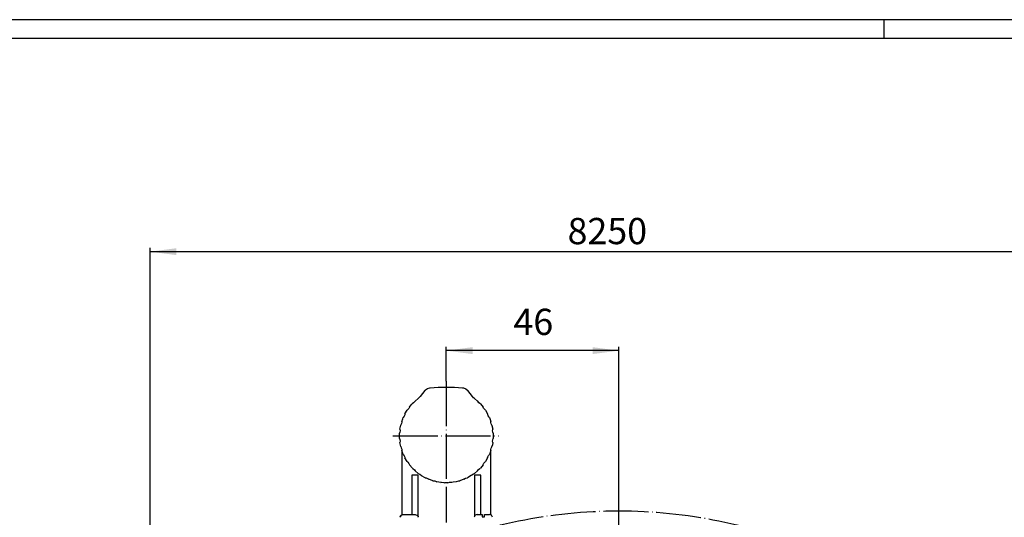
# Model space of a CAD drawing. Units: inches. Extents: x -420 to 420, y -297 to 297.
# Drawn here: x 0 to 263, y 164 to 297 of the extents above; entities that cross this region are included whole.
import ezdxf

# ---------------------------------------------------------------- set-up
doc = ezdxf.new("R2010")
doc.units = ezdxf.units.IN
doc.linetypes.add('DOT_CENTER', pattern=[14, 12, -1, 0, -1])
doc.layers.add('1', color=7, linetype='Continuous')
doc.styles.add('CONVERTER_15', font='txt.shx', dxfattribs={"width": 0.72})
doc.dimstyles.new('ME10_DIM_11', dxfattribs={"dimtxt": 7, "dimasz": 7, "dimexe": 1, "dimexo": 0, "dimgap": 2, "dimtad": 1, "dimdec": 3, "dimdsep": 46, "dimtxsty": 'CONVERTER_15', "dimsah": 1, "dimcen": 0.09, "dimclrd": 2, "dimclre": 2, "dimclrt": 3, "dimadec": 0, "dimazin": 0, "dimtfac": 1, "dimtdec": 4, "dimtmove": 0, "dimatfit": 3, "dimfxl": 1, "dimtolj": 1, "dimtzin": 0, "dimarcsym": 0})
doc.dimstyles.new('ME10_DIM_17', dxfattribs={"dimtxt": 7, "dimasz": 7, "dimexe": 1, "dimexo": 0, "dimgap": 2, "dimtad": 1, "dimdec": 3, "dimdsep": 46, "dimtxsty": 'CONVERTER_15', "dimsah": 1, "dimcen": 0.09, "dimclrd": 2, "dimclre": 2, "dimclrt": 3, "dimadec": 0, "dimazin": 0, "dimtfac": 1, "dimtdec": 4, "dimtmove": 0, "dimatfit": 3, "dimfxl": 1, "dimtolj": 1, "dimtzin": 0, "dimarcsym": 0})

# ---------------------------------------------------------------- blocks, each defined once
blk = doc.blocks.new('tb_frame_A1')
at = {"layer": '1', "color": 2, "linetype": 'Continuous'}
for p, q in [((420.5, 297), (-420.5, 297)), ((230.5, 297), (230.5, 292))]:
    blk.add_line(p, q, dxfattribs=at)
at = {"layer": '1', "color": 7, "linetype": 'Continuous'}
blk.add_line((415.5, 292), (-400.5, 292), dxfattribs=at)
blk = doc.blocks.new('*D13')
at = {"layer": '1', "color": 2, "linetype": 'Continuous'}
for p, q in [((34.8, 116.35), (34.8, 236.1)), ((34.8, 235.1), (284.8, 235.1)), ((284.8, 116.35), (284.8, 236.1))]:
    blk.add_line(p, q, dxfattribs=at)
at = {"layer": '1', "color": 2}
for points in [[(41.8, 236.02), (41.8, 234.18), (34.8, 235.1)], [(277.8, 234.18), (277.8, 236.02), (284.8, 235.1)]]:
    blk.add_solid(points, dxfattribs=at)
at = {"layer": '1', "color": 3, "insert": (146.15, 237.1), "char_height": 7, "attachment_point": 7, "rotation": 0.0001, "line_spacing_factor": 0.60024, "style": 'CONVERTER_15'}
blk.add_mtext('\\C3;{\\Fgdt;8}\\C3;250', dxfattribs=at)
blk = doc.blocks.new('*D19')
at = {"layer": '1', "color": 2, "linetype": 'Continuous'}
for p, q in [((113.8, 200.56), (113.8, 209.69)), ((159.8, 208.69), (113.8, 208.69)), ((159.8, 147.72), (159.8, 209.69))]:
    blk.add_line(p, q, dxfattribs=at)
at = {"layer": '1', "color": 2}
for points in [[(120.8, 209.62), (120.8, 207.77), (113.8, 208.69)], [(152.8, 207.77), (152.8, 209.62), (159.8, 208.69)]]:
    blk.add_solid(points, dxfattribs=at)
at = {"layer": '1', "color": 3, "insert": (131.71, 210.69), "char_height": 7, "attachment_point": 7, "rotation": 0.0001, "line_spacing_factor": 0.60024, "style": 'CONVERTER_15'}
blk.add_mtext('46', dxfattribs=at)

msp = doc.modelspace()

# ---------------------------------------------------------------- linework, layer by layer
at = {"layer": '1', "color": 2, "linetype": 'DOT_CENTER'}
for p, q in [((113.8, 200.5612), (113.8, 162.85)), ((99.4959, 185.95), (127.8, 185.95))]:
    msp.add_line(p, q, dxfattribs=at)
at = {"layer": '1', "color": 7, "linetype": 'Continuous'}
for p, q in [((108.08, 198.05), (106.85, 196.48)), ((108.08, 198.05), (108.23, 198.23)), ((108.23, 198.23), (108.75, 198.6)), ((108.75, 198.6), (109.4, 198.8)), ((109.4, 198.8), (109.53, 198.8)), ((109.53, 198.8), (111.63, 198.9)), ((111.63, 198.9), (113.8, 198.95)), ((113.8, 198.95), (115.95, 198.9)), ((115.95, 198.9), (118.08, 198.8)), ((118.08, 198.8), (118.38, 198.78)), ((118.38, 198.78), (119.03, 198.5)), ((119.03, 198.5), (119.55, 198.05)), ((120.75, 196.48), (119.55, 198.05)), ((104.43, 194.2), (104.7, 194.5)), ((105.05, 194.73), (104.7, 194.5)), ((105.38, 195.1), (105.05, 194.73)), ((105.45, 195.23), (105.38, 195.1)), ((105.45, 195.23), (106.28, 195.93)), ((106.6, 196.2), (106.28, 195.93)), ((106.85, 196.48), (106.6, 196.2)), ((121.08, 196.12), (120.75, 196.48)), ((121.33, 195.92), (121.08, 196.12)), ((121.33, 195.92), (122.15, 195.22)), ((122.18, 195.2), (122.15, 195.22)), ((122.5, 194.77), (122.18, 195.2)), ((122.9, 194.5), (122.5, 194.77)), ((122.9, 194.5), (123.65, 193.65)), ((102.78, 191.82), (102.73, 191.6)), ((102.78, 191.82), (103.35, 192.8)), ((103.48, 192.9), (103.35, 192.8)), ((103.78, 193.25), (103.48, 192.9)), ((103.95, 193.62), (103.78, 193.25)), ((103.98, 193.65), (103.95, 193.62)), ((103.98, 193.65), (104.43, 194.2)), ((123.75, 193.37), (123.65, 193.65)), ((124.05, 192.97), (123.75, 193.37)), ((124.25, 192.8), (124.05, 192.97)), ((124.25, 192.8), (124.83, 191.82)), ((124.85, 191.72), (124.83, 191.82)), ((101.85, 189.25), (101.68, 188.85)), ((101.93, 189.6), (101.85, 189.25)), ((101.93, 189.8), (102.18, 190.5)), ((101.93, 189.8), (101.93, 189.6)), ((102.18, 190.5), (102.33, 190.87)), ((102.58, 191.22), (102.33, 190.87)), ((102.73, 191.6), (102.58, 191.22)), ((124.98, 191.32), (124.85, 191.72)), ((125.25, 190.92), (124.98, 191.32)), ((125.28, 190.87), (125.25, 190.92)), ((125.28, 190.87), (125.68, 189.8)), ((125.7, 189.5), (125.68, 189.8)), ((125.8, 189.12), (125.7, 189.5)), ((125.95, 188.8), (125.8, 189.12)), ((101.43, 186.97), (101.33, 186.67)), ((101.33, 186.67), (101.33, 186.65)), ((101.33, 185.22), (101.33, 186.65)), ((101.43, 187.7), (101.65, 188.8)), ((101.43, 187.7), (101.48, 187.32)), ((101.48, 187.32), (101.43, 186.97)), ((101.68, 188.85), (101.65, 188.8)), ((125.95, 188.8), (125.98, 188.7)), ((125.98, 188.7), (126.18, 187.7)), ((126.13, 187.32), (126.18, 187.67)), ((126.18, 186.92), (126.13, 187.32)), ((126.18, 187.67), (126.18, 187.7)), ((126.28, 186.65), (126.18, 186.92)), ((126.28, 186.65), (126.3, 186.15)), ((101.33, 185.22), (101.43, 184.95)), ((101.43, 184.95), (101.48, 184.55)), ((101.48, 184.55), (101.43, 184.2)), ((101.65, 183.07), (101.43, 184.2)), ((126.18, 184.2), (126.08, 183.55)), ((126.13, 184.55), (126.18, 184.9)), ((126.18, 184.2), (126.13, 184.55)), ((126.18, 184.9), (126.28, 185.22)), ((126.3, 186.15), (126.28, 185.22)), ((101.65, 183.07), (101.8, 182.75)), ((101.8, 182.75), (101.9, 182.37)), ((101.9, 182.37), (101.93, 182.07)), ((102.33, 181), (101.93, 182.07)), ((101.95, 181.98), (101.95, 164.85)), ((125.68, 182.07), (125.28, 181)), ((125.65, 164.88), (125.65, 181.93)), ((125.68, 182.3), (125.75, 182.65)), ((125.68, 182.07), (125.68, 182.3)), ((125.75, 182.65), (125.93, 183.02)), ((125.93, 183.02), (125.95, 183.07)), ((126.08, 183.55), (125.95, 183.07)), ((102.33, 181), (102.6, 180.65)), ((102.6, 180.65), (102.75, 180.22)), ((102.75, 180.22), (102.78, 180.07)), ((103.35, 179.1), (102.78, 180.08)), ((103.35, 179.1), (103.53, 178.95)), ((103.53, 178.95), (103.83, 178.55)), ((123.65, 178.3), (123.85, 178.67)), ((123.85, 178.67), (124.23, 179.07)), ((124.23, 179.07), (124.25, 179.1)), ((124.83, 180.07), (124.25, 179.1)), ((124.83, 180.07), (124.9, 180.35)), ((124.9, 180.35), (125.05, 180.7)), ((125.05, 180.7), (125.28, 181)), ((103.83, 178.55), (103.98, 178.25)), ((104.7, 177.38), (103.98, 178.25)), ((104.7, 177.37), (104.88, 177.27)), ((104.88, 177.27), (105.3, 176.9)), ((105.3, 176.9), (105.45, 176.65)), ((106.33, 175.92), (105.45, 176.65)), ((122.15, 176.65), (121.28, 175.92)), ((122.15, 176.65), (122.35, 176.95)), ((122.35, 176.95), (122.73, 177.27)), ((122.73, 177.27), (122.9, 177.37)), ((123.65, 178.25), (122.9, 177.37)), ((123.65, 178.25), (123.65, 178.3)), ((104.63, 175.45), (104.63, 164.95)), ((105.43, 175.45), (104.63, 175.45)), ((106.3, 175.45), (105.43, 175.45)), ((106.3, 164.35), (106.3, 175.45)), ((106.33, 175.92), (106.73, 175.75)), ((106.73, 175.75), (107.2, 175.35)), ((107.2, 175.32), (107.2, 175.35)), ((108.18, 174.77), (107.2, 175.32)), ((108.18, 174.77), (108.43, 174.75)), ((108.43, 174.75), (108.98, 174.47)), ((108.98, 174.47), (109.13, 174.35)), ((110.2, 173.97), (109.13, 174.35)), ((110.2, 173.97), (110.7, 173.92)), ((110.7, 173.92), (111.23, 173.72)), ((112.33, 173.52), (111.23, 173.72)), ((112.33, 173.52), (112.55, 173.57)), ((112.55, 173.57), (113.13, 173.52)), ((113.13, 173.52), (113.38, 173.45)), ((113.8, 173.45), (113.38, 173.45)), ((114.23, 173.45), (113.8, 173.45)), ((114.23, 173.45), (114.68, 173.57)), ((114.68, 173.57), (115.25, 173.55)), ((115.25, 173.55), (115.28, 173.52)), ((115.6, 173.57), (115.28, 173.52)), ((116.4, 173.72), (115.6, 173.57)), ((116.4, 173.72), (116.55, 173.8)), ((116.55, 173.8), (117.1, 173.97)), ((117.1, 173.97), (117.4, 173.97)), ((118.48, 174.35), (117.4, 173.97)), ((118.48, 174.35), (118.88, 174.62)), ((118.88, 174.62), (119.43, 174.77)), ((120.43, 175.35), (119.43, 174.77)), ((120.43, 175.35), (120.6, 175.52)), ((120.6, 175.52), (121.03, 175.82)), ((121.03, 175.82), (121.28, 175.92)), ((121.3, 175.45), (121.3, 164.4)), ((122.18, 175.45), (121.3, 175.45)), ((122.98, 175.45), (122.18, 175.45)), ((122.98, 164.95), (122.98, 175.45)), ((101.57, 164.53), (101.47, 164.23)), ((101.5, 164.35), (101.47, 164.28)), ((101.47, 164.28), (101.47, 164.23)), ((101.5, 164.35), (101.62, 164.57)), ((101.8, 164.78), (101.57, 164.53)), ((101.62, 164.57), (101.8, 164.77)), ((101.8, 164.77), (102.02, 164.9)), ((102.02, 164.9), (102.3, 164.95)), ((102.3, 164.95), (102.52, 164.95)), ((102.52, 164.95), (102.97, 164.95)), ((102.97, 164.95), (103.57, 164.95)), ((103.57, 164.95), (104.22, 164.95)), ((104.22, 164.95), (104.82, 164.95)), ((104.82, 164.95), (105.27, 164.95)), ((105.27, 164.95), (105.5, 164.95)), ((105.5, 164.95), (105.7, 164.92)), ((105.7, 164.92), (105.95, 164.8)), ((105.95, 164.8), (106.1, 164.7)), ((106.1, 164.7), (106.25, 164.47)), ((106.25, 164.47), (106.3, 164.35)), ((106.32, 164.28), (106.3, 164.35)), ((106.32, 164.23), (106.32, 164.28)), ((121.52, 164.75), (121.27, 164.23)), ((122.07, 164.95), (121.52, 164.75)), ((122.07, 164.95), (122.22, 164.95)), ((122.22, 164.95), (122.72, 164.95)), ((122.72, 164.95), (123.4, 164.95)), ((123.4, 164.95), (123.4, 164.92)), ((123.4, 164.92), (123.4, 164.85)), ((123.4, 164.85), (123.4, 164.7)), ((123.4, 164.7), (123.4, 164.47)), ((123.4, 164.47), (123.4, 164.35)), ((123.4, 164.35), (123.7, 164.35)), ((123.7, 164.35), (124, 164.35)), ((124, 164.95), (124.67, 164.95)), ((124, 164.9), (124, 164.95)), ((124, 164.77), (124, 164.9)), ((124, 164.57), (124, 164.77)), ((124, 164.35), (124, 164.57)), ((124.67, 164.95), (125.17, 164.95)), ((125.17, 164.95), (125.32, 164.95)), ((125.87, 164.75), (125.32, 164.95)), ((126.12, 164.23), (125.87, 164.75))]:
    msp.add_line(p, q, dxfattribs=at)
at = {"layer": '1', "color": 2, "linetype": 'DOT_CENTER'}
msp.add_circle((159.8, 33.45), 132.5, dxfattribs=at)

# ---------------------------------------------------------------- block references
at = {"layer": '1'}
msp.add_blockref('tb_frame_A1', (0, 0), dxfattribs=at)

# ---------------------------------------------------------------- dimensions: what is measured, and where the dimension line sits
dim = msp.add_aligned_dim(p1=(284.8, 116.35), p2=(34.8, 116.35), distance=-118.7506, dimstyle='ME10_DIM_11', override={"dimpost": '{\\Fgdt;8}<>'}, dxfattribs=at)
dim.commit()
dim.dimension.update_dxf_attribs({"geometry": '*D13', "text_midpoint": (159.8, 240.6006), "text_rotation": 0.000139})
dim = msp.add_linear_dim(base=(159.8, 208.6942), p1=(113.8, 200.5612), p2=(159.8, 147.72), dimstyle='ME10_DIM_17', dxfattribs=at)
dim.commit()
dim.dimension.update_dxf_attribs({"geometry": '*D19', "text_midpoint": (135.9079, 214.1942), "text_rotation": 0.000139})

doc.saveas('drawing.dxf')
